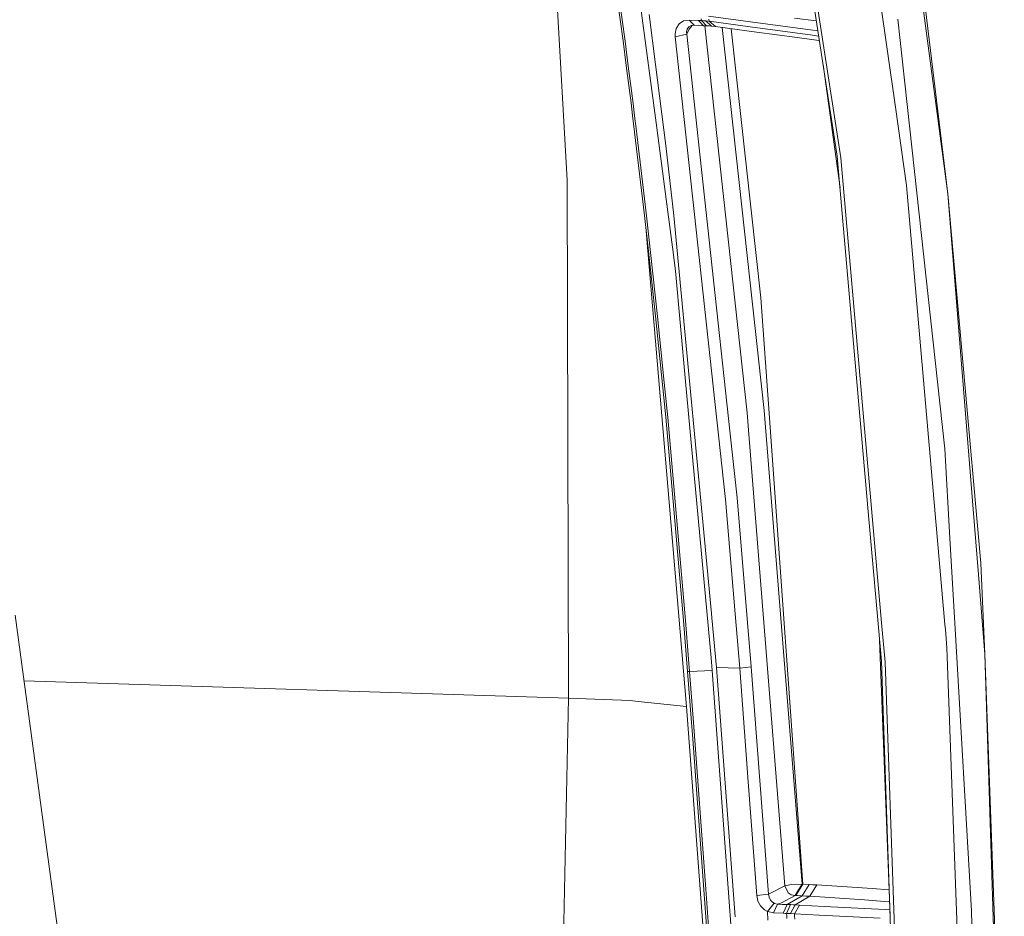
# Model space of a CAD drawing. Units: millimetres. Extents: x -504 to 5752, y 306 to 4034.
# Drawn here: x 2231 to 2422, y 1003 to 1177 of the extents above; entities that cross this region are included whole.
import ezdxf

# ---------------------------------------------------------------- set-up
doc = ezdxf.new("R2010")
doc.units = ezdxf.units.MM
doc.layers.add('1', color=7, linetype='Continuous', true_color=0xffffff)

msp = doc.modelspace()

# ---------------------------------------------------------------- linework, layer by layer
at = {"layer": '1', "color": 18, "linetype": 'Continuous', "lineweight": 13}
for p, q in [((2376.291144, 1241.320547), (2390.454489, 1149.970826)), ((2401.065547, 1159.837063), (2392.138604, 1222.433086)), ((2411.248777, 1143.006857), (2401.963386, 1219.857808)), ((2337.19233, 1145.634945), (2333.358768, 1213.129874)), ((2381.075177, 1206.195887), (2389.73217, 1150.331076)), ((2411.248777, 1143.006857), (2402.861822, 1206.347462)), ((2348.088819, 1172.764894), (2346.781466, 1182.40964)), ((2348.476741, 1172.678884), (2347.169224, 1182.318862)), ((2354.623887, 1155.80016), (2351.081144, 1182.766917)), ((2353.155795, 1177.884158), (2354.392234, 1168.168422)), ((2364.712003, 1177.544828), (2372.851449, 1176.446374)), ((2358.972463, 1176.048037), (2358.400601, 1175.167795)), ((2359.863955, 1176.618572), (2358.972463, 1176.048037)), ((2360.925246, 1176.780876), (2359.863955, 1176.618572)), ((2361.352492, 1175.735768), (2360.869754, 1175.459321)), ((2360.925246, 1176.780876), (2361.926365, 1175.767537)), ((2362.735826, 1176.709052), (2360.925246, 1176.780876)), ((2361.528774, 1175.745527), (2360.942978, 1175.019797)), ((2361.926365, 1175.767537), (2361.352492, 1175.735768)), ((2361.926365, 1175.767537), (2362.826231, 1175.731715)), ((2362.735826, 1176.709052), (2363.736931, 1175.695594)), ((2362.735826, 1176.709052), (2363.145831, 1176.692661)), ((2363.736931, 1175.695594), (2362.826231, 1175.731715)), ((2363.317165, 1176.685687), (2363.145831, 1176.692661)), ((2363.269437, 1177.040454), (2363.317165, 1176.685687)), ((2363.317165, 1176.685687), (2363.454494, 1176.67919)), ((2363.317165, 1176.685687), (2364.317212, 1175.672229)), ((2363.803166, 1176.657792), (2363.454494, 1176.67919)), ((2363.736931, 1175.695594), (2364.146221, 1175.679143)), ((2364.142063, 1176.629957), (2363.803166, 1176.657792)), ((2363.959968, 1175.68663), (2372.227597, 1100.392517)), ((2364.142063, 1176.629957), (2364.157516, 1176.628586)), ((2364.317212, 1175.672229), (2364.146221, 1175.679143)), ((2364.157516, 1176.628586), (2365.280944, 1175.610598)), ((2364.846501, 1176.547941), (2364.157516, 1176.628586)), ((2364.474732, 1175.665256), (2364.317212, 1175.672229)), ((2364.874485, 1175.642248), (2364.474732, 1175.665256)), ((2364.790279, 1176.965829), (2364.846501, 1176.547941)), ((2364.846501, 1176.547941), (2372.822616, 1175.471362)), ((2364.846501, 1176.547941), (2366.072583, 1175.52292)), ((2365.263152, 1175.612207), (2364.874485, 1175.642248)), ((2365.280944, 1175.610598), (2365.263152, 1175.612207)), ((2366.072583, 1175.52292), (2365.280944, 1175.610598)), ((2374.048802, 1174.446043), (2366.072583, 1175.52292)), ((2384.96964, 1174.810823), (2372.851449, 1176.446374)), ((2381.42069, 1177.179929), (2385.660273, 1176.607607)), ((2401.531282, 1176.936861), (2403.335649, 1160.360988)), ((2358.400601, 1175.167795), (2358.192581, 1174.138781)), ((2358.192581, 1174.138781), (2358.222041, 1173.555966)), ((2360.459092, 1174.066778), (2358.222041, 1173.555966)), ((2360.559049, 1174.985643), (2360.444519, 1174.404737)), ((2360.444519, 1174.404737), (2360.459092, 1174.066778)), ((2360.942978, 1175.019797), (2360.459092, 1174.066778)), ((2360.459092, 1174.066778), (2369.198147, 1093.93638)), ((2360.559049, 1174.985643), (2360.869754, 1175.459321)), ((2367.364446, 1175.348504), (2375.545714, 1100.897606)), ((2369.12762, 1175.110456), (2374.876979, 1122.805532)), ((2384.940568, 1173.83581), (2372.822616, 1175.471362)), ((2374.048802, 1174.446043), (2381.932605, 1173.381682)), ((2386.114353, 1173.677369), (2384.940568, 1173.83581)), ((2384.96964, 1174.810823), (2385.95941, 1174.677234)), ((2348.088819, 1172.764894), (2348.723385, 1167.930957)), ((2349.11162, 1167.847212), (2348.476741, 1172.678884)), ((2358.222041, 1173.555966), (2368.039596, 1083.537515)), ((2381.932605, 1173.381682), (2386.166635, 1172.810074)), ((2386.250506, 1172.79875), (2386.166635, 1172.810074)), ((2349.345151, 1163.088854), (2348.723385, 1167.930957)), ((2356.397557, 1152.411278), (2354.392234, 1168.168422)), ((2390.272869, 1144.149548), (2386.975381, 1168.121029)), ((2349.733669, 1163.007315), (2349.11162, 1167.847212)), ((2349.651593, 1160.66521), (2349.345151, 1163.088854)), ((2350.040096, 1160.584744), (2349.733669, 1163.007315)), ((2349.954877, 1158.239659), (2349.651593, 1160.66521)), ((2350.343469, 1158.160385), (2350.040096, 1160.584744)), ((2410.626966, 1093.382295), (2403.335649, 1160.360988)), ((2403.232458, 1144.64229), (2401.065547, 1159.837063)), ((2352.274272, 1138.772424), (2349.954877, 1158.239659)), ((2350.63504, 1155.715402), (2350.343469, 1158.160385)), ((2352.002803, 1144.243415), (2350.63504, 1155.715402)), ((2354.623887, 1155.80016), (2356.122318, 1144.394215)), ((2357.987929, 1138.781603), (2356.397557, 1152.411278)), ((2395.714823, 1081.934508), (2389.73217, 1150.331076)), ((2398.362327, 1059.601959), (2390.454489, 1149.970826)), ((2337.450001, 1044.905718), (2337.19233, 1145.634945)), ((2352.663669, 1138.701852), (2352.002803, 1144.243415)), ((2357.670534, 1132.609662), (2356.122318, 1144.394215)), ((2403.232458, 1144.64229), (2410.67158, 1059.244688)), ((2411.248777, 1143.006857), (2417.682703, 1071.188148)), ((2411.248777, 1143.006857), (2416.176419, 1081.66736)), ((2352.967191, 1132.430013), (2352.274272, 1138.772424)), ((2354.801196, 1119.144138), (2352.663669, 1138.701852)), ((2365.260217, 1061.423715), (2357.987929, 1138.781603)), ((2360.428292, 1043.337997), (2352.60378, 1135.756379)), ((2354.41165, 1119.206246), (2352.967191, 1132.430013)), ((2358.275104, 1128.007945), (2357.670534, 1132.609662)), ((2360.257137, 1106.480893), (2358.275104, 1128.007945)), ((2374.876979, 1122.805532), (2376.226726, 1103.943165)), ((2354.41165, 1119.206246), (2356.37908, 1099.555667)), ((2356.088135, 1106.296714), (2354.801196, 1119.144138)), ((2356.768894, 1099.501427), (2356.088135, 1106.296714)), ((2360.257137, 1106.480893), (2365.204606, 1052.745875)), ((2383.037034, 1008.775052), (2376.226726, 1103.943165)), ((2375.545714, 1100.897606), (2382.884789, 1008.783754)), ((2359.857697, 1060.044225), (2356.37908, 1099.555667)), ((2360.246706, 1060.004767), (2356.768894, 1099.501427)), ((2372.494298, 1097.034868), (2372.227597, 1100.392517)), ((2379.531282, 1008.444365), (2372.494298, 1097.034868)), ((2369.198147, 1093.93638), (2370.295662, 1083.872851)), ((2411.63725, 1076.046403), (2410.626966, 1093.382295)), ((2370.295662, 1083.872851), (2373.022589, 1051.042374)), ((2368.039596, 1083.537515), (2369.886118, 1061.316904)), ((2395.714823, 1081.934508), (2398.320678, 1052.143033)), ((2416.176419, 1081.66736), (2417.195815, 1068.977889)), ((2412.663962, 1058.430847), (2411.63725, 1076.046403)), ((2418.44229, 1053.462919), (2417.682703, 1071.188148)), ((2418.44229, 1053.462919), (2417.195815, 1068.977889)), ((2229.904506, 1061.088022), (2242.707375, 966.329034)), ((2365.343291, 1060.540851), (2365.260217, 1061.423715)), ((2369.886118, 1061.316904), (2370.763543, 1050.758537)), ((2359.857697, 1060.044225), (2360.642153, 1050.134476)), ((2360.838834, 1052.522357), (2360.246706, 1060.004767)), ((2365.343291, 1060.540851), (2366.247851, 1050.918158)), ((2398.362327, 1059.601959), (2399.035278, 1051.911767)), ((2410.67158, 1059.244688), (2410.756688, 1058.266576)), ((2411.068428, 1054.68994), (2410.756688, 1058.266576)), ((2415.861535, 1003.562149), (2412.663962, 1058.430847)), ((2400.037568, 1002.58949), (2397.966655, 1056.190407)), ((2411.068428, 1054.68994), (2414.705377, 954.603132)), ((2418.44229, 1053.462919), (2421.773489, 947.80546)), ((2422.219928, 948.607858), (2418.44229, 1053.462919)), ((2360.838834, 1052.522357), (2361.030701, 1050.098117)), ((2365.204606, 1052.745875), (2365.426797, 1050.333556)), ((2398.320678, 1052.143033), (2401.713807, 954.209264)), ((2399.035278, 1051.911767), (2402.473319, 954.99843)), ((2360.642153, 1050.134476), (2360.642153, 1050.134357)), ((2360.642153, 1050.134357), (2361.404407, 1040.227111)), ((2361.030701, 1050.098117), (2360.642153, 1050.134357)), ((2361.030701, 1050.098117), (2365.426797, 1050.333556)), ((2361.030701, 1050.098117), (2361.792955, 1040.189918)), ((2365.426797, 1050.333556), (2368.536476, 1008.004125)), ((2366.247851, 1050.918158), (2366.260413, 1050.917681)), ((2366.247851, 1050.918158), (2369.873587, 1002.436694)), ((2370.763543, 1050.758537), (2366.260413, 1050.917681)), ((2373.022589, 1051.042374), (2370.763543, 1050.758537)), ((2370.763543, 1050.758537), (2372.446376, 1028.662976)), ((2373.022589, 1051.042374), (2374.70575, 1028.942402)), ((2231.630507, 1048.313222), (2337.450001, 1044.905718)), ((2337.450001, 1044.905718), (2336.071202, 976.996993)), ((2337.450001, 1044.905718), (2349.455241, 1044.44557)), ((2351.017508, 1044.287857), (2349.455241, 1044.44557)), ((2351.017508, 1044.287857), (2360.428292, 1043.337997)), ((2360.428292, 1043.337997), (2364.03013, 995.428127)), ((2361.577276, 1037.896689), (2361.404407, 1040.227111)), ((2361.792955, 1040.189918), (2364.196572, 1007.790621)), ((2364.344898, 1000.594195), (2361.577276, 1037.896689)), ((2372.446376, 1028.662976), (2374.076846, 1006.567296)), ((2374.70575, 1028.942402), (2376.336518, 1006.843265)), ((2364.196572, 1007.790621), (2364.733476, 1000.554498)), ((2368.536476, 1008.004125), (2369.436679, 995.751841)), ((2376.336518, 1006.843265), (2376.882392, 1007.05808)), ((2376.882392, 1007.05808), (2379.531282, 1008.444365)), ((2379.531282, 1008.444365), (2380.812335, 1008.679923)), ((2379.531282, 1008.444365), (2380.112055, 1007.220682)), ((2380.112055, 1007.220682), (2380.165714, 1007.10779)), ((2380.165714, 1007.10779), (2380.802262, 1006.705936)), ((2382.884789, 1008.783754), (2380.812335, 1008.680042)), ((2380.812335, 1008.679923), (2380.812335, 1008.680042)), ((2381.540525, 1006.567653), (2382.210466, 1007.672127)), ((2383.037034, 1008.775052), (2381.690893, 1006.559189)), ((2382.884789, 1008.783754), (2382.210466, 1007.672127)), ((2383.037034, 1008.775052), (2382.884789, 1008.783754)), ((2384.261358, 1008.704122), (2382.899064, 1006.489571)), ((2383.037034, 1008.775052), (2384.261358, 1008.704122)), ((2384.261358, 1008.704122), (2385.014507, 1008.660015)), ((2385.762575, 1008.616265), (2384.385619, 1006.403502)), ((2385.389123, 1008.63808), (2385.014507, 1008.660015)), ((2385.762575, 1008.616265), (2385.389123, 1008.63808)), ((2396.537769, 1007.912811), (2385.762575, 1008.616265)), ((2399.842117, 1007.648306), (2396.537769, 1007.912811)), ((2376.336518, 1006.843265), (2374.076846, 1006.567296)), ((2374.076846, 1006.567296), (2374.313417, 1005.489048)), ((2374.313417, 1005.489048), (2374.836478, 1004.53287)), ((2376.336518, 1006.843265), (2376.471061, 1006.226834)), ((2376.758281, 1005.676087), (2376.471061, 1006.226834)), ((2377.169627, 1005.240019), (2376.758281, 1005.676087)), ((2377.169627, 1005.240019), (2377.468634, 1005.046781)), ((2378.868494, 1005.163964), (2378.108177, 1004.866537)), ((2381.540525, 1006.567653), (2378.868494, 1005.163964)), ((2382.899064, 1006.489571), (2379.983682, 1004.803236)), ((2380.802262, 1006.705936), (2381.165105, 1006.601747)), ((2381.165105, 1006.601747), (2381.35213, 1006.575759)), ((2381.35213, 1006.575759), (2381.446246, 1006.569561)), ((2381.446246, 1006.569561), (2381.493378, 1006.568011)), ((2381.493378, 1006.568011), (2381.516952, 1006.567772)), ((2381.516952, 1006.567772), (2381.522376, 1006.567772)), ((2381.522376, 1006.567772), (2381.540525, 1006.567653)), ((2384.385619, 1006.403502), (2381.525147, 1004.748758)), ((2381.540525, 1006.567653), (2381.690893, 1006.559189)), ((2381.690893, 1006.559189), (2381.991062, 1006.541904)), ((2381.991062, 1006.541904), (2382.899064, 1006.489571)), ((2382.899064, 1006.489571), (2383.644673, 1006.446298)), ((2383.644673, 1006.446298), (2384.015668, 1006.42484)), ((2384.385619, 1006.403502), (2384.015668, 1006.42484)), ((2384.385619, 1006.403502), (2395.041573, 1005.715068)), ((2398.934934, 1005.407151), (2395.041573, 1005.715068)), ((2398.934934, 1005.407151), (2399.931751, 1005.328347)), ((2374.836478, 1004.53287), (2375.593665, 1003.783997)), ((2376.146797, 1003.457125), (2375.593665, 1003.783997)), ((2377.468634, 1005.046781), (2376.146797, 1003.457125)), ((2376.146797, 1003.457125), (2376.268882, 1001.773652)), ((2376.235563, 1003.417309), (2376.146797, 1003.457125)), ((2377.33503, 1003.168043), (2376.235563, 1003.417309)), ((2378.108177, 1004.866537), (2377.33503, 1003.168043)), ((2377.468634, 1005.046781), (2377.516526, 1005.022939)), ((2378.108177, 1004.866537), (2377.516526, 1005.022939)), ((2379.040334, 1004.835185), (2378.108177, 1004.866537)), ((2379.040334, 1004.835185), (2379.983682, 1004.803236)), ((2379.983682, 1004.803236), (2379.210639, 1003.104743)), ((2380.647901, 1004.781183), (2379.87611, 1003.08257)), ((2379.983682, 1004.803236), (2380.392704, 1004.789527)), ((2380.392704, 1004.789527), (2380.647901, 1004.781183)), ((2381.525147, 1004.748758), (2380.640927, 1003.050979)), ((2380.647901, 1004.781183), (2380.735445, 1004.778203)), ((2380.735445, 1004.778203), (2381.13657, 1004.764017)), ((2381.525147, 1004.748758), (2381.13657, 1004.764017)), ((2382.397223, 1004.707631), (2381.399501, 1003.012713)), ((2382.397223, 1004.707631), (2381.525147, 1004.748758)), ((2382.397223, 1004.707631), (2387.214887, 1004.449781)), ((2396.427754, 1003.956851), (2387.214887, 1004.449781)), ((2396.427754, 1003.956851), (2399.089638, 1003.814276)), ((2399.089638, 1003.814276), (2399.992114, 1003.765988)), ((2415.861535, 1003.562149), (2417.033273, 954.699334)), ((2379.210639, 1003.104743), (2377.33503, 1003.168043)), ((2379.210639, 1003.104743), (2379.620391, 1003.091033)), ((2379.620391, 1003.091033), (2379.87611, 1003.08257)), ((2379.87611, 1003.08257), (2379.952449, 1003.079709)), ((2379.87611, 1003.08257), (2379.90706, 1002.657827)), ((2379.90706, 1002.657827), (2379.950452, 1002.059277)), ((2380.30203, 1003.065642), (2379.952449, 1003.079709)), ((2380.30203, 1003.065642), (2380.640927, 1003.050979)), ((2380.640927, 1003.050979), (2381.399501, 1003.012713)), ((2381.399501, 1003.012713), (2386.21715, 1002.754863)), ((2381.399501, 1003.012713), (2381.426993, 1002.633389)), ((2381.426993, 1002.633389), (2381.473977, 1001.98644)), ((2398.09193, 1002.119478), (2386.21715, 1002.754863))]:
    msp.add_line(p, q, dxfattribs=at)

doc.saveas('drawing.dxf')
